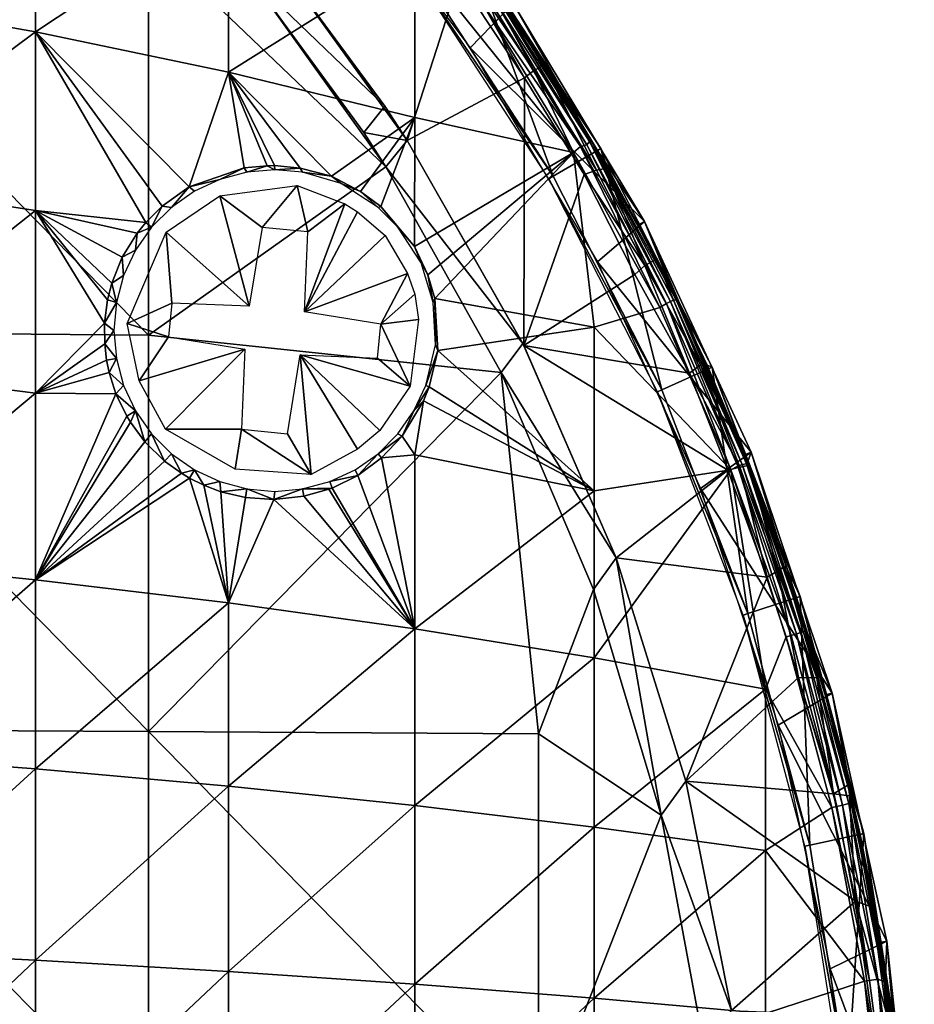
# Model space of a CAD drawing. Extents: x 0 to 571, y 0 to 1211.
# Drawn here: x 558 to 571, y 44 to 59 of the extents above; entities that cross this region are included whole.
import ezdxf

# ---------------------------------------------------------------- set-up
doc = ezdxf.new("R2010")
doc.units = 0
doc.header["$MEASUREMENT"] = 0

msp = doc.modelspace()

# ---------------------------------------------------------------- linework, layer by layer
for points in [[(564.539978, 58.4217, 85.757698), (565.210693, 59.108528, 85.757698), (562.212708, 61.515839, 85.757698)], [(557.778503, 61.369701, 75.474922), (557.778503, 58.669491, 74.151291), (554.687317, 59.2183, 72.938202)], [(560.780212, 60.657612, 76.820633), (557.778503, 58.669491, 74.151291), (557.778503, 61.369701, 75.474922)], [(560.780212, 60.657612, 76.820633), (560.780212, 58.04195, 75.538437), (557.778503, 58.669491, 74.151291)], [(563.680603, 59.858978, 78.32991), (560.780212, 58.04195, 75.538437), (560.780212, 60.657612, 76.820633)], [(553.449402, 54.002731, 93.850502), (559.535828, 53.954689, 93.212692), (553.449402, 60.169041, 93.292427)], [(553.449402, 60.169041, 93.292427), (559.535828, 53.954689, 93.212692), (559.535828, 60.10178, 92.656372)], [(561.097778, 59.549091, 92.519279), (559.535828, 60.10178, 92.656372), (563.229675, 56.569229, 92.519279)], [(563.229675, 56.569229, 92.519279), (559.535828, 60.10178, 92.656372), (559.535828, 53.954689, 93.212692)], [(563.801025, 59.550339, 88.257698), (564.493774, 60.053711, 88.257698), (565.830505, 56.425201, 88.257698)], [(565.830505, 56.425201, 88.257698), (564.493774, 60.053711, 88.257698), (566.572205, 56.853378, 88.257698)], [(564.493774, 60.053711, 88.257698), (564.680786, 59.69326, 91.601463), (566.572205, 56.853378, 88.257698)], [(563.680603, 59.858978, 78.32991), (563.680603, 57.33812, 77.0942), (560.780212, 58.04195, 75.538437)], [(561.434875, 59.927761, 92.740387), (561.097778, 59.549091, 92.823318), (563.210327, 57.513859, 92.740387)], [(563.560608, 56.97995, 92.436234), (564.370056, 59.492481, 92.077736), (561.434875, 59.927761, 92.436234)], [(561.434875, 59.927761, 92.740387), (563.210327, 57.513859, 92.740387), (563.560608, 56.97995, 92.436234)], [(563.560608, 56.97995, 92.436234), (561.434875, 59.927761, 92.436234), (561.434875, 59.927761, 92.740387)], [(563.680603, 59.858978, 78.32991), (564.756714, 59.065838, 78.701111), (566.148682, 56.794418, 78.666634)], [(566.148682, 56.794418, 78.666634), (563.680603, 57.33812, 77.0942), (563.680603, 59.858978, 78.32991)], [(565.382446, 57.952789, 92.08094), (565.529541, 58.070007, 92.006538), (564.238586, 59.984016, 91.996101)], [(565.382446, 57.952789, 92.08094), (564.238586, 59.984016, 91.996101), (564.370056, 59.492481, 92.077736)], [(565.529541, 58.070007, 92.006538), (564.678345, 59.63953, 91.782188), (564.238586, 59.984016, 91.996101)], [(561.097778, 59.549091, 92.823318), (561.097778, 59.549091, 92.519279), (562.883545, 57.102528, 92.823341)], [(562.883545, 57.102528, 92.823341), (561.097778, 59.549091, 92.519279), (563.229675, 56.569229, 92.519279)], [(561.097778, 59.549091, 92.823318), (562.883545, 57.102528, 92.823341), (563.210327, 57.513859, 92.740387)], [(565.830505, 56.425201, 88.257698), (563.737488, 59.504181, 83.757713), (563.801025, 59.550339, 88.257698)], [(565.68927, 58.148884, 91.771072), (564.680786, 59.69326, 91.601463), (564.678345, 59.63953, 91.782188)], [(565.529541, 58.070007, 92.006538), (565.68927, 58.148884, 91.771072), (564.678345, 59.63953, 91.782188)], [(566.572205, 56.853378, 88.257698), (564.680786, 59.69326, 91.601463), (565.7099, 58.167377, 91.595818)], [(565.68927, 58.148884, 91.771072), (565.7099, 58.167377, 91.595818), (564.680786, 59.69326, 91.601463)], [(563.560608, 56.97995, 92.436234), (565.382446, 57.952789, 92.08094), (564.370056, 59.492481, 92.077736)], [(565.830505, 56.425201, 88.257698), (565.762512, 56.385921, 83.757713), (563.737488, 59.504181, 83.757713)], [(564.871826, 59.24894, 78.994392), (566.255371, 56.885735, 78.818184), (564.812683, 59.208111, 78.863121)], [(564.91394, 59.29269, 79.162537), (566.355225, 56.914902, 78.994392), (564.871826, 59.24894, 78.994392)], [(566.355225, 56.914902, 78.994392), (566.255371, 56.885735, 78.818184), (564.871826, 59.24894, 78.994392)], [(565.118713, 59.04615, 79.390167), (566.395508, 56.966164, 79.169945), (564.91394, 59.29269, 79.162537)], [(566.395508, 56.966164, 79.169945), (566.355225, 56.914902, 78.994392), (564.91394, 59.29269, 79.162537)], [(554.687317, 59.2183, 72.938202), (557.778503, 58.669491, 74.151291), (554.687317, 56.365421, 71.752388)], [(564.539978, 58.4217, 85.757698), (567.24823, 55.722118, 85.757698), (565.210693, 59.108528, 85.757698)], [(564.812683, 59.208111, 78.863121), (566.255371, 56.885735, 78.818184), (564.756714, 59.065838, 78.701111)], [(565.118713, 59.04615, 79.390167), (565.210693, 59.108528, 85.757698), (566.432312, 56.95985, 79.390167)], [(566.432312, 56.95985, 79.390167), (565.210693, 59.108528, 85.757698), (567.24823, 55.722118, 85.757698)], [(566.255371, 56.885735, 78.818184), (566.148682, 56.794418, 78.666634), (564.756714, 59.065838, 78.701111)], [(566.432312, 56.95985, 79.390167), (566.395508, 56.966164, 79.169945), (565.118713, 59.04615, 79.390167)], [(554.687317, 56.365421, 71.752388), (557.778503, 58.669491, 74.151291), (557.778503, 55.892651, 72.997093)], [(560.780212, 58.04195, 75.538437), (560.169617, 56.259083, 74.424301), (557.778503, 58.669491, 74.151291)], [(560.169617, 56.259083, 74.424301), (559.748779, 55.957821, 74.064369), (557.778503, 58.669491, 74.151291)], [(557.778503, 58.669491, 74.151291), (559.748779, 55.957821, 74.064369), (559.496277, 55.707481, 73.827919)], [(557.778503, 58.669491, 74.151291), (559.496277, 55.707481, 73.827919), (557.778503, 55.892651, 72.997093)], [(566.51709, 55.092899, 85.757698), (567.24823, 55.722118, 85.757698), (564.539978, 58.4217, 85.757698)], [(565.68927, 58.148884, 91.771072), (566.521606, 56.824188, 91.601463), (565.7099, 58.167377, 91.595818)], [(565.7099, 58.167377, 91.595818), (566.521606, 56.824188, 91.601463), (566.572205, 56.853378, 88.257698)], [(561.024719, 56.555695, 75.042114), (560.169617, 56.259083, 74.424301), (560.780212, 58.04195, 75.538437)], [(563.680603, 57.33812, 77.0942), (562.383911, 56.423206, 75.830193), (560.780212, 58.04195, 75.538437)], [(560.780212, 58.04195, 75.538437), (562.383911, 56.423206, 75.830193), (561.895874, 56.549217, 75.573769)], [(560.780212, 58.04195, 75.538437), (561.895874, 56.549217, 75.573769), (561.498718, 56.588551, 75.343567)], [(560.780212, 58.04195, 75.538437), (561.498718, 56.588551, 75.343567), (561.382812, 56.588348, 75.272476)], [(561.382812, 56.588348, 75.272476), (561.024719, 56.555695, 75.042114), (560.780212, 58.04195, 75.538437)], [(565.529541, 58.070007, 92.006538), (565.382446, 57.952789, 92.08094), (566.310974, 56.449871, 92.077675)], [(566.505493, 56.516754, 91.961151), (565.68927, 58.148884, 91.771072), (565.529541, 58.070007, 92.006538)], [(566.310974, 56.449871, 92.077675), (566.505493, 56.516754, 91.961151), (565.529541, 58.070007, 92.006538)], [(566.642822, 56.546494, 91.781403), (566.521606, 56.824188, 91.601463), (565.68927, 58.148884, 91.771072)], [(566.505493, 56.516754, 91.961151), (566.642822, 56.546494, 91.781403), (565.68927, 58.148884, 91.771072)], [(563.560608, 56.97995, 92.436234), (565.373047, 53.792591, 92.436737), (565.382446, 57.952789, 92.08094)], [(565.382446, 57.952789, 92.08094), (565.373047, 53.792591, 92.436737), (566.310974, 56.449871, 92.077675)], [(563.210327, 57.513859, 92.740387), (562.883545, 57.102528, 92.823341), (563.560608, 56.97995, 92.740387)], [(563.560608, 56.97995, 92.436234), (563.210327, 57.513859, 92.740387), (563.560608, 56.97995, 92.740387)], [(563.680603, 57.33812, 77.0942), (562.836121, 56.184841, 76.025398), (562.383911, 56.423206, 75.830193)], [(563.14917, 55.95285, 76.136681), (562.836121, 56.184841, 76.025398), (563.680603, 57.33812, 77.0942)], [(563.67572, 55.333393, 76.241501), (563.14917, 55.95285, 76.136681), (563.680603, 57.33812, 77.0942)], [(566.148682, 56.794418, 78.666634), (563.67572, 55.333393, 76.241501), (563.680603, 57.33812, 77.0942)], [(562.883545, 57.102528, 92.823341), (563.229675, 56.569229, 92.519279), (563.229675, 56.569229, 92.823318)], [(563.560608, 56.97995, 92.740387), (562.883545, 57.102528, 92.823341), (563.229675, 56.569229, 92.823318)], [(563.560608, 56.97995, 92.740387), (563.229675, 56.569229, 92.823318), (565.359009, 53.8218, 92.740387)], [(563.560608, 56.97995, 92.436234), (565.359009, 53.8218, 92.740387), (565.373047, 53.792591, 92.436737)], [(563.560608, 56.97995, 92.436234), (563.560608, 56.97995, 92.740387), (565.359009, 53.8218, 92.740387)], [(566.395508, 56.966164, 79.169945), (567.656677, 54.474709, 78.994392), (566.355225, 56.914902, 78.994392)], [(567.150024, 55.670052, 79.390167), (567.742188, 54.500374, 79.316292), (566.395508, 56.966164, 79.169945)], [(567.150024, 55.670052, 79.390167), (566.395508, 56.966164, 79.169945), (566.432312, 56.95985, 79.390167)], [(567.742188, 54.500374, 79.316292), (567.703003, 54.497181, 79.134933), (566.395508, 56.966164, 79.169945)], [(567.703003, 54.497181, 79.134933), (567.656677, 54.474709, 78.994392), (566.395508, 56.966164, 79.169945)], [(566.432312, 56.95985, 79.390167), (567.24823, 55.722118, 85.757698), (567.150024, 55.670052, 79.390167)], [(566.148682, 56.794418, 78.666634), (563.880615, 54.891171, 76.208168), (563.67572, 55.333393, 76.241501)], [(566.148682, 56.794418, 78.666634), (563.992126, 54.525101, 76.141113), (563.880615, 54.891171, 76.208168)], [(566.468384, 54.07608, 77.779671), (563.992126, 54.525101, 76.141113), (566.148682, 56.794418, 78.666634)], [(565.830505, 56.425201, 88.257698), (566.572205, 56.853378, 88.257698), (567.522217, 53.10503, 88.257698)], [(567.488037, 54.385574, 78.709496), (566.148682, 56.794418, 78.666634), (566.255371, 56.885735, 78.818184)], [(566.148682, 56.794418, 78.666634), (567.488037, 54.385574, 78.709496), (566.468384, 54.07608, 77.779671)], [(566.355225, 56.914902, 78.994392), (567.59198, 54.443329, 78.863121), (566.255371, 56.885735, 78.818184)], [(567.59198, 54.443329, 78.863121), (567.488037, 54.385574, 78.709496), (566.255371, 56.885735, 78.818184)], [(567.656677, 54.474709, 78.994392), (567.59198, 54.443329, 78.863121), (566.355225, 56.914902, 78.994392)], [(566.572205, 56.853378, 88.257698), (566.521606, 56.824188, 91.601463), (566.653381, 56.59407, 91.601463)], [(566.642822, 56.546494, 91.781403), (566.653381, 56.59407, 91.601463), (566.521606, 56.824188, 91.601463)], [(567.522217, 53.10503, 88.257698), (566.572205, 56.853378, 88.257698), (568.304626, 53.453331, 88.257698)], [(566.572205, 56.853378, 88.257698), (566.653381, 56.59407, 91.601463), (568.304626, 53.453331, 88.257698)], [(563.229675, 56.569229, 92.519279), (559.535828, 53.954689, 93.212692), (565.022888, 53.374081, 92.519279)], [(561.024719, 56.555695, 75.042114), (560.64502, 56.374432, 77.1577), (560.169617, 56.259083, 74.424301)], [(561.024719, 56.555695, 75.042114), (561.065918, 56.487221, 77.1577), (560.64502, 56.374432, 77.1577)], [(561.382812, 56.588348, 75.272476), (561.065918, 56.487221, 77.1577), (561.024719, 56.555695, 75.042114)], [(561.382812, 56.588348, 75.272476), (561.5, 56.5252, 77.1577), (561.065918, 56.487221, 77.1577)], [(561.498718, 56.588551, 75.343567), (561.5, 56.5252, 77.1577), (561.382812, 56.588348, 75.272476)], [(561.895874, 56.549217, 75.573769), (561.5, 56.5252, 77.1577), (561.498718, 56.588551, 75.343567)], [(561.895874, 56.549217, 75.573769), (561.934082, 56.487221, 77.1577), (561.5, 56.5252, 77.1577)], [(562.383911, 56.423206, 75.830193), (561.934082, 56.487221, 77.1577), (561.895874, 56.549217, 75.573769)], [(562.383911, 56.423206, 75.830193), (562.53302, 56.311657, 77.157661), (561.934082, 56.487221, 77.1577)], [(563.229675, 56.569229, 92.823318), (563.229675, 56.569229, 92.519279), (565.022888, 53.374081, 92.823318)], [(565.022888, 53.374081, 92.823318), (563.229675, 56.569229, 92.519279), (565.022888, 53.374081, 92.519279)], [(565.359009, 53.8218, 92.740387), (563.229675, 56.569229, 92.823318), (565.022888, 53.374081, 92.823318)], [(567.253113, 55.035618, 92.011299), (566.505493, 56.516754, 91.961151), (566.310974, 56.449871, 92.077675)], [(567.253113, 55.035618, 92.011299), (566.642822, 56.546494, 91.781403), (566.505493, 56.516754, 91.961151)], [(567.438477, 55.13369, 91.711517), (566.653381, 56.59407, 91.601463), (566.642822, 56.546494, 91.781403)], [(567.253113, 55.035618, 92.011299), (567.438477, 55.13369, 91.711517), (566.642822, 56.546494, 91.781403)], [(568.304626, 53.453331, 88.257698), (566.653381, 56.59407, 91.601463), (567.438477, 55.13369, 91.711517)], [(554.687317, 56.365421, 71.752388), (557.778503, 55.892651, 72.997093), (554.687317, 53.44471, 70.745193)], [(560.169617, 56.259083, 74.424301), (560.64502, 56.374432, 77.1577), (560.25, 56.19025, 77.1577)], [(562.836121, 56.184841, 76.025398), (562.53302, 56.311657, 77.157661), (562.383911, 56.423206, 75.830193)], [(566.310974, 56.449871, 92.077675), (565.373047, 53.792591, 92.436737), (567.097778, 54.894539, 92.085022)], [(567.522217, 53.10503, 88.257698), (565.762512, 56.385921, 83.757713), (565.830505, 56.425201, 88.257698)], [(567.522217, 53.10503, 88.257698), (567.4505, 53.073078, 83.757713), (565.762512, 56.385921, 83.757713)], [(566.310974, 56.449871, 92.077675), (567.097778, 54.894539, 92.085022), (567.253113, 55.035618, 92.011299)], [(560.169617, 56.259083, 74.424301), (559.893127, 55.9403, 77.1577), (559.748779, 55.957821, 74.064369)], [(560.169617, 56.259083, 74.424301), (560.25, 56.19025, 77.1577), (559.893127, 55.9403, 77.1577)], [(561.303711, 55.629398, 76.341141), (560.644714, 56.119709, 76.341141), (561.847961, 56.281498, 76.341141)], [(561.303711, 55.629398, 76.341141), (561.847961, 56.281498, 76.341141), (562.014221, 55.5574, 76.341141)], [(562.014221, 55.5574, 76.341141), (561.847961, 56.281498, 76.341141), (562.591309, 55.99284, 76.341141)], [(562.836121, 56.184841, 76.025398), (563.106995, 55.9403, 77.1577), (562.53302, 56.311657, 77.157661)], [(563.14917, 55.95285, 76.136681), (563.106995, 55.9403, 77.1577), (562.836121, 56.184841, 76.025398)], [(559.813843, 55.556656, 76.341141), (560.644714, 56.119709, 76.341141), (561.104187, 54.40366, 76.341141)], [(561.104187, 54.40366, 76.341141), (560.644714, 56.119709, 76.341141), (561.303711, 55.629398, 76.341141)], [(554.687317, 53.44471, 70.745193), (557.778503, 55.892651, 72.997093), (557.778503, 53.04977, 72.016731)], [(559.126099, 55.165314, 73.423401), (557.778503, 55.892651, 72.997093), (559.360291, 55.536999, 73.688591)], [(557.778503, 55.892651, 72.997093), (559.126099, 55.165314, 73.423401), (558.966187, 54.76099, 73.192398)], [(557.778503, 55.892651, 72.997093), (558.966187, 54.76099, 73.192398), (558.900635, 54.502327, 73.066437)], [(557.778503, 55.892651, 72.997093), (558.900635, 54.502327, 73.066437), (558.854492, 54.141491, 72.917633)], [(557.778503, 55.892651, 72.997093), (558.854492, 54.141491, 72.917633), (557.778503, 53.04977, 72.016731)], [(557.778503, 55.892651, 72.997093), (559.496277, 55.707481, 73.827919), (559.360291, 55.536999, 73.688591)], [(559.748779, 55.957821, 74.064369), (559.5849, 55.632172, 77.1577), (559.496277, 55.707481, 73.827919)], [(559.748779, 55.957821, 74.064369), (559.893127, 55.9403, 77.1577), (559.5849, 55.632172, 77.1577)], [(562.014221, 55.5574, 76.341141), (562.591309, 55.99284, 76.341141), (561.963806, 54.316551, 76.341141)], [(561.963806, 54.316551, 76.341141), (562.591309, 55.99284, 76.341141), (562.784729, 55.872349, 76.341141)], [(561.963806, 54.316551, 76.341141), (562.784729, 55.872349, 76.341141), (563.216736, 55.50198, 76.341141)], [(563.106995, 55.9403, 77.1577), (563.14917, 55.95285, 76.136681), (563.4151, 55.632172, 77.1577)], [(563.4151, 55.632172, 77.1577), (563.14917, 55.95285, 76.136681), (563.67572, 55.333393, 76.241501)], [(566.51709, 55.092899, 85.757698), (568.907715, 52.135231, 85.757698), (567.24823, 55.722118, 85.757698)], [(567.24823, 55.722118, 85.757698), (567.742188, 54.500374, 79.316292), (567.150024, 55.670052, 79.390167)], [(568.907715, 52.135231, 85.757698), (568.804382, 52.094101, 79.390167), (567.24823, 55.722118, 85.757698)], [(567.24823, 55.722118, 85.757698), (568.804382, 52.094101, 79.390167), (567.742188, 54.500374, 79.316292)], [(559.360291, 55.536999, 73.688591), (559.5849, 55.632172, 77.1577), (559.335022, 55.2752, 77.1577)], [(559.496277, 55.707481, 73.827919), (559.5849, 55.632172, 77.1577), (559.360291, 55.536999, 73.688591)], [(563.775024, 55.079567, 77.157654), (563.4151, 55.632172, 77.1577), (563.67572, 55.333393, 76.241501)], [(559.335022, 55.2752, 77.1577), (559.126099, 55.165314, 73.423401), (559.360291, 55.536999, 73.688591)], [(559.205627, 54.133316, 76.341141), (559.813843, 55.556656, 76.341141), (559.900879, 54.452599, 76.341141)], [(559.900879, 54.452599, 76.341141), (559.813843, 55.556656, 76.341141), (561.104187, 54.40366, 76.341141)], [(563.216736, 55.50198, 76.341141), (563.564697, 54.912075, 76.341141), (561.963806, 54.316551, 76.341141)], [(559.150818, 54.88023, 77.1577), (559.126099, 55.165314, 73.423401), (559.335022, 55.2752, 77.1577)], [(563.775024, 55.079567, 77.157654), (563.67572, 55.333393, 76.241501), (563.880615, 54.891171, 76.208168)], [(559.150818, 54.88023, 77.1577), (558.966187, 54.76099, 73.192398), (559.126099, 55.165314, 73.423401)], [(568.119141, 53.493664, 91.882217), (567.438477, 55.13369, 91.711517), (567.253113, 55.035618, 92.011299)], [(568.304626, 53.453331, 88.257698), (567.438477, 55.13369, 91.711517), (568.226562, 53.484921, 91.677017)], [(568.119141, 53.493664, 91.882217), (568.226562, 53.484921, 91.677017), (567.438477, 55.13369, 91.711517)], [(563.775024, 55.079567, 77.157654), (563.880615, 54.891171, 76.208168), (563.961975, 54.459301, 77.1577)], [(568.120605, 51.568901, 85.757698), (568.907715, 52.135231, 85.757698), (566.51709, 55.092899, 85.757698)], [(567.253113, 55.035618, 92.011299), (567.097778, 54.894539, 92.085022), (567.951294, 53.361408, 92.066025)], [(567.951294, 53.361408, 92.066025), (568.119141, 53.493664, 91.882217), (567.253113, 55.035618, 92.011299)], [(559.038025, 54.459301, 77.1577), (558.966187, 54.76099, 73.192398), (559.150818, 54.88023, 77.1577)], [(561.963806, 54.316551, 76.341141), (563.564697, 54.912075, 76.341141), (563.152283, 54.12307, 76.341141)], [(563.564697, 54.912075, 76.341141), (563.677979, 54.589901, 76.341141), (563.152283, 54.12307, 76.341141)], [(563.961975, 54.459301, 77.1577), (563.880615, 54.891171, 76.208168), (563.992126, 54.525101, 76.141113)], [(565.373047, 53.792591, 92.436737), (567.951294, 53.361408, 92.066025), (567.097778, 54.894539, 92.085022)], [(559.038025, 54.459301, 77.1577), (558.900635, 54.502327, 73.066437), (558.966187, 54.76099, 73.192398)], [(558.900635, 54.502327, 73.066437), (559.038025, 54.459301, 77.1577), (558.854492, 54.141491, 72.917633)], [(563.152283, 54.12307, 76.341141), (563.677979, 54.589901, 76.341141), (563.735596, 54.19632, 76.341141)], [(563.999878, 53.803989, 77.157608), (563.961975, 54.459301, 77.1577), (563.992126, 54.525101, 76.141113)], [(563.999878, 53.803989, 77.157608), (563.992126, 54.525101, 76.141113), (564.038086, 53.71664, 75.881996)], [(566.468384, 54.07608, 77.779671), (564.038086, 53.71664, 75.881996), (563.992126, 54.525101, 76.141113)], [(567.703003, 54.497181, 79.134933), (568.768494, 51.942501, 78.994392), (567.656677, 54.474709, 78.994392)], [(567.742188, 54.500374, 79.316292), (568.836243, 51.953098, 79.188988), (567.703003, 54.497181, 79.134933)], [(568.836243, 51.953098, 79.188988), (568.768494, 51.942501, 78.994392), (567.703003, 54.497181, 79.134933)], [(568.804382, 52.094101, 79.390167), (568.836243, 51.953098, 79.188988), (567.742188, 54.500374, 79.316292)], [(558.854492, 54.141491, 72.917633), (559.038025, 54.459301, 77.1577), (559, 54.0252, 77.1577)], [(559.847717, 53.927299, 76.341141), (559.205627, 54.133316, 76.341141), (559.900879, 54.452599, 76.341141)], [(566.468384, 54.07608, 77.779671), (567.488037, 54.385574, 78.709496), (568.591248, 51.858334, 78.703896)], [(567.59198, 54.443329, 78.863121), (568.591248, 51.858334, 78.703896), (567.488037, 54.385574, 78.709496)], [(567.656677, 54.474709, 78.994392), (568.701721, 51.916149, 78.863121), (567.59198, 54.443329, 78.863121)], [(568.701721, 51.916149, 78.863121), (568.591248, 51.858334, 78.703896), (567.59198, 54.443329, 78.863121)], [(568.768494, 51.942501, 78.994392), (568.701721, 51.916149, 78.863121), (567.656677, 54.474709, 78.994392)], [(563.152283, 54.12307, 76.341141), (563.735596, 54.19632, 76.341141), (563.603943, 53.160095, 76.341141)], [(558.854492, 54.141491, 72.917633), (558.856018, 53.820168, 72.810196), (557.778503, 53.04977, 72.016731)], [(558.854492, 54.141491, 72.917633), (559, 54.0252, 77.1577), (558.856018, 53.820168, 72.810196)], [(559.847717, 53.927299, 76.341141), (559.39032, 53.243038, 76.341141), (559.205627, 54.133316, 76.341141)], [(563.152283, 54.12307, 76.341141), (563.603943, 53.160095, 76.341141), (563.099121, 53.597809, 76.341141)], [(566.468384, 54.07608, 77.779671), (566.468384, 51.532269, 76.902443), (564.038086, 53.71664, 75.881996)], [(568.591248, 51.858334, 78.703896), (566.468384, 51.532269, 76.902443), (566.468384, 54.07608, 77.779671)], [(553.449402, 47.822361, 94.221939), (559.535828, 47.793629, 93.58297), (553.449402, 54.002731, 93.850502)], [(553.449402, 54.002731, 93.850502), (559.535828, 47.793629, 93.58297), (559.535828, 53.954689, 93.212692)], [(558.856018, 53.820168, 72.810196), (559, 54.0252, 77.1577), (559.038025, 53.591068, 77.1577)], [(561.036316, 53.733829, 76.341141), (559.39032, 53.243038, 76.341141), (559.847717, 53.927299, 76.341141)], [(565.022888, 53.374081, 92.519279), (559.535828, 53.954689, 93.212692), (559.535828, 47.793629, 93.58297)], [(558.856018, 53.820168, 72.810196), (558.885986, 53.565109, 72.74173), (557.778503, 53.04977, 72.016731)], [(559.038025, 53.591068, 77.1577), (558.885986, 53.565109, 72.74173), (558.856018, 53.820168, 72.810196)], [(561.036316, 53.733829, 76.341141), (559.801331, 52.489868, 76.341141), (559.39032, 53.243038, 76.341141)], [(560.985779, 52.493011, 76.341141), (559.801331, 52.489868, 76.341141), (561.036316, 53.733829, 76.341141)], [(563.999878, 53.803989, 77.157608), (564.038086, 53.71664, 75.881996), (563.849304, 53.170139, 77.1577)], [(565.359009, 53.8218, 92.740387), (565.022888, 53.374081, 92.823318), (566.809509, 50.489521, 92.740387)], [(565.373047, 53.792591, 92.436737), (565.359009, 53.8218, 92.740387), (566.809509, 50.489521, 92.740387)], [(566.809509, 50.489521, 92.436234), (568.54895, 51.854214, 92.071716), (565.373047, 53.792591, 92.436737)], [(565.373047, 53.792591, 92.436737), (568.54895, 51.854214, 92.071716), (567.951294, 53.361408, 92.066025)], [(565.373047, 53.792591, 92.436737), (566.809509, 50.489521, 92.740387), (566.809509, 50.489521, 92.436234)], [(559.038025, 53.591068, 77.1577), (558.926025, 53.371578, 72.69986), (558.885986, 53.565109, 72.74173)], [(559.150818, 53.170139, 77.1577), (558.926025, 53.371578, 72.69986), (559.038025, 53.591068, 77.1577)], [(561.895874, 53.646709, 76.341141), (562.064514, 51.786095, 76.341141), (561.696411, 52.421001, 76.341141)], [(563.13678, 52.470173, 76.341141), (562.786011, 52.178921, 76.341141), (561.895874, 53.646709, 76.341141)], [(561.895874, 53.646709, 76.341141), (562.786011, 52.178921, 76.341141), (562.064514, 51.786095, 76.341141)], [(563.099121, 53.597809, 76.341141), (563.603943, 53.160095, 76.341141), (561.895874, 53.646709, 76.341141)], [(561.895874, 53.646709, 76.341141), (563.603943, 53.160095, 76.341141), (563.13678, 52.470173, 76.341141)], [(563.849304, 53.170139, 77.1577), (564.038086, 53.71664, 75.881996), (563.900085, 53.149971, 75.591553)], [(563.900085, 53.149971, 75.591553), (564.038086, 53.71664, 75.881996), (566.468384, 51.532269, 76.902443)], [(554.687317, 53.44471, 70.745193), (557.778503, 53.04977, 72.016731), (554.687317, 50.467312, 69.920441)], [(557.778503, 53.04977, 72.016731), (558.885986, 53.565109, 72.74173), (558.926025, 53.371578, 72.69986)], [(567.522217, 53.10503, 88.257698), (568.304626, 53.453331, 88.257698), (568.857605, 49.626202, 88.257698)], [(568.73175, 51.901505, 91.950127), (568.119141, 53.493664, 91.882217), (567.951294, 53.361408, 92.066025)], [(568.73175, 51.901505, 91.950127), (568.878052, 51.930973, 91.701576), (568.119141, 53.493664, 91.882217)], [(568.878052, 51.930973, 91.701576), (568.226562, 53.484921, 91.677017), (568.119141, 53.493664, 91.882217)], [(568.304626, 53.453331, 88.257698), (568.226562, 53.484921, 91.677017), (568.878052, 51.930973, 91.701576)], [(568.857605, 49.626202, 88.257698), (568.304626, 53.453331, 88.257698), (569.672119, 49.89085, 88.257698)], [(568.304626, 53.453331, 88.257698), (568.878052, 51.930973, 91.701576), (569.672119, 49.89085, 88.257698)], [(557.778503, 53.04977, 72.016731), (558.926025, 53.371578, 72.69986), (559.028992, 53.040199, 72.644722)], [(559.150818, 53.170139, 77.1577), (559.028992, 53.040199, 72.644722), (558.926025, 53.371578, 72.69986)], [(559.535828, 47.793629, 93.58297), (565.600525, 47.75679, 92.763382), (565.022888, 53.374081, 92.519279)], [(565.022888, 53.374081, 92.823318), (565.022888, 53.374081, 92.519279), (566.455872, 50.001949, 92.823318)], [(566.455872, 50.001949, 92.823318), (565.022888, 53.374081, 92.519279), (566.455872, 50.001949, 92.519279)], [(565.022888, 53.374081, 92.519279), (565.600525, 47.75679, 92.763382), (566.455872, 50.001949, 92.519279)], [(566.809509, 50.489521, 92.740387), (565.022888, 53.374081, 92.823318), (566.455872, 50.001949, 92.823318)], [(568.54895, 51.854214, 92.071716), (568.73175, 51.901505, 91.950127), (567.951294, 53.361408, 92.066025)], [(559.335022, 52.7752, 77.1577), (559.028992, 53.040199, 72.644722), (559.150818, 53.170139, 77.1577)], [(563.849304, 53.170139, 77.1577), (563.900085, 53.149971, 75.591553), (563.6651, 52.7752, 77.1577)], [(563.6651, 52.7752, 77.1577), (563.900085, 53.149971, 75.591553), (563.814758, 52.933022, 75.461823)], [(563.814758, 52.933022, 75.461823), (563.900085, 53.149971, 75.591553), (566.468384, 51.532269, 76.902443)], [(554.687317, 50.467312, 69.920441), (557.778503, 53.04977, 72.016731), (557.778503, 50.151711, 71.213959)], [(557.778503, 53.04977, 72.016731), (559.028992, 53.040199, 72.644722), (557.778503, 50.151711, 71.213959)], [(557.778503, 50.151711, 71.213959), (559.028992, 53.040199, 72.644722), (559.197998, 52.696201, 72.630257)], [(559.197998, 52.696201, 72.630257), (559.028992, 53.040199, 72.644722), (559.335022, 52.7752, 77.1577)], [(568.857605, 49.626202, 88.257698), (567.4505, 53.073078, 83.757713), (567.522217, 53.10503, 88.257698)], [(568.857605, 49.626202, 88.257698), (568.782898, 49.60194, 83.757713), (567.4505, 53.073078, 83.757713)], [(563.6651, 52.7752, 77.1577), (563.814758, 52.933022, 75.461823), (563.483032, 52.38308, 75.062508)], [(563.483032, 52.38308, 75.062508), (563.814758, 52.933022, 75.461823), (563.680603, 52.09166, 75.10141)], [(563.680603, 52.09166, 75.10141), (563.814758, 52.933022, 75.461823), (566.468384, 51.532269, 76.902443)], [(557.778503, 50.151711, 71.213959), (559.197998, 52.696201, 72.630257), (559.25647, 52.599731, 72.631668)], [(559.25647, 52.599731, 72.631668), (559.197998, 52.696201, 72.630257), (559.335022, 52.7752, 77.1577)], [(559.335022, 52.7752, 77.1577), (559.480957, 52.293774, 72.6586), (559.25647, 52.599731, 72.631668)], [(559.5849, 52.418228, 77.1577), (559.480957, 52.293774, 72.6586), (559.335022, 52.7752, 77.1577)], [(563.6651, 52.7752, 77.1577), (563.483032, 52.38308, 75.062508), (563.4151, 52.418228, 77.1577)], [(559.25647, 52.599731, 72.631668), (559.480957, 52.293774, 72.6586), (557.778503, 50.151711, 71.213959)], [(559.5849, 52.418228, 77.1577), (559.788452, 51.99564, 72.736069), (559.480957, 52.293774, 72.6586)], [(559.893127, 52.110081, 77.1577), (559.788452, 51.99564, 72.736069), (559.5849, 52.418228, 77.1577)], [(560.985779, 52.493011, 76.341141), (560.884155, 51.869408, 76.341141), (559.801331, 52.489868, 76.341141)], [(560.985779, 52.493011, 76.341141), (562.064514, 51.786095, 76.341141), (560.884155, 51.869408, 76.341141)], [(561.696411, 52.421001, 76.341141), (562.064514, 51.786095, 76.341141), (560.985779, 52.493011, 76.341141)], [(563.4151, 52.418228, 77.1577), (563.483032, 52.38308, 75.062508), (563.106995, 52.110081, 77.1577)], [(563.106995, 52.110081, 77.1577), (563.483032, 52.38308, 75.062508), (563.161011, 52.045551, 74.747932)], [(563.680603, 52.09166, 75.10141), (563.161011, 52.045551, 74.747932), (563.483032, 52.38308, 75.062508)], [(559.480957, 52.293774, 72.6586), (559.788452, 51.99564, 72.736069), (557.778503, 50.151711, 71.213959)], [(559.893127, 52.110081, 77.1577), (560.048401, 51.806541, 72.823029), (559.788452, 51.99564, 72.736069)], [(560.25, 51.860119, 77.1577), (560.048401, 51.806541, 72.823029), (559.893127, 52.110081, 77.1577)], [(562.791504, 51.773384, 74.429771), (562.75, 51.860119, 77.1577), (563.106995, 52.110081, 77.1577)], [(562.791504, 51.773384, 74.429771), (563.106995, 52.110081, 77.1577), (563.161011, 52.045551, 74.747932)], [(563.680603, 49.386108, 74.351967), (562.791504, 51.773384, 74.429771), (563.161011, 52.045551, 74.747932)], [(563.680603, 49.386108, 74.351967), (563.161011, 52.045551, 74.747932), (563.680603, 52.09166, 75.10141)], [(563.680603, 52.09166, 75.10141), (566.468384, 51.532269, 76.902443), (563.680603, 49.386108, 74.351967)], [(568.120605, 51.568901, 85.757698), (570.169617, 48.389969, 85.757698), (568.907715, 52.135231, 85.757698)], [(568.907715, 52.135231, 85.757698), (568.851501, 51.97525, 79.390167), (568.804382, 52.094101, 79.390167)], [(568.804382, 52.094101, 79.390167), (568.851501, 51.97525, 79.390167), (568.836243, 51.953098, 79.188988)], [(569.769714, 49.359322, 79.390167), (568.851501, 51.97525, 79.390167), (568.907715, 52.135231, 85.757698)], [(570.169617, 48.389969, 85.757698), (569.769714, 49.359322, 79.390167), (568.907715, 52.135231, 85.757698)], [(557.778503, 50.151711, 71.213959), (559.788452, 51.99564, 72.736069), (560.048401, 51.806541, 72.823029)], [(569.158936, 50.18988, 92.071655), (568.73175, 51.901505, 91.950127), (568.54895, 51.854214, 92.071716)], [(568.701721, 51.916149, 78.863121), (569.529114, 49.28508, 78.744041), (568.591248, 51.858334, 78.703896)], [(568.768494, 51.942501, 78.994392), (569.615723, 49.311821, 78.863121), (568.701721, 51.916149, 78.863121)], [(569.615723, 49.311821, 78.863121), (569.529114, 49.28508, 78.744041), (568.701721, 51.916149, 78.863121)], [(569.322083, 50.290733, 91.950119), (568.878052, 51.930973, 91.701576), (568.73175, 51.901505, 91.950127)], [(569.158936, 50.18988, 92.071655), (569.322083, 50.290733, 91.950119), (568.73175, 51.901505, 91.950127)], [(568.836243, 51.953098, 79.188988), (569.684387, 49.333012, 78.994392), (568.768494, 51.942501, 78.994392)], [(569.684387, 49.333012, 78.994392), (569.615723, 49.311821, 78.863121), (568.768494, 51.942501, 78.994392)], [(568.836243, 51.953098, 79.188988), (568.851501, 51.97525, 79.390167), (569.769714, 49.359322, 79.390167)], [(568.836243, 51.953098, 79.188988), (569.769714, 49.359322, 79.390167), (569.747925, 49.352619, 79.208252)], [(569.747925, 49.352619, 79.208252), (569.684387, 49.333012, 78.994392), (568.836243, 51.953098, 79.188988)], [(569.672119, 49.89085, 88.257698), (568.878052, 51.930973, 91.701576), (569.464111, 50.331799, 91.601463)], [(569.424072, 50.355808, 91.776573), (569.464111, 50.331799, 91.601463), (568.878052, 51.930973, 91.701576)], [(569.322083, 50.290733, 91.950119), (569.424072, 50.355808, 91.776573), (568.878052, 51.930973, 91.701576)], [(560.048401, 51.806541, 72.823029), (560.17627, 51.729858, 72.871368), (557.778503, 50.151711, 71.213959)], [(560.25, 51.860119, 77.1577), (560.17627, 51.729858, 72.871368), (560.048401, 51.806541, 72.823029)], [(560.25, 51.860119, 77.1577), (560.3974, 51.61932, 72.962471), (560.17627, 51.729858, 72.871368)], [(560.64502, 51.67598, 77.1577), (560.3974, 51.61932, 72.962471), (560.25, 51.860119, 77.1577)], [(562.355103, 51.67598, 77.1577), (562.75, 51.860119, 77.1577), (562.791504, 51.773384, 74.429771)], [(562.355103, 51.67598, 77.1577), (562.791504, 51.773384, 74.429771), (562.391479, 51.576408, 74.121887)], [(563.680603, 49.386108, 74.351967), (562.391479, 51.576408, 74.121887), (562.791504, 51.773384, 74.429771)], [(569.132507, 48.451569, 78.18235), (566.468384, 48.93911, 76.18412), (568.591248, 51.858334, 78.703896)], [(568.591248, 51.858334, 78.703896), (566.468384, 48.93911, 76.18412), (566.468384, 51.532269, 76.902443)], [(566.809509, 50.489521, 92.436234), (569.158936, 50.18988, 92.071655), (568.54895, 51.854214, 92.071716)], [(569.529114, 49.28508, 78.744041), (569.455872, 49.262459, 78.666634), (568.591248, 51.858334, 78.703896)], [(568.591248, 51.858334, 78.703896), (569.455872, 49.262459, 78.666634), (569.132507, 48.451569, 78.18235)], [(557.778503, 50.151711, 71.213959), (560.17627, 51.729858, 72.871368), (560.780212, 49.790859, 72.693069)], [(560.17627, 51.729858, 72.871368), (560.3974, 51.61932, 72.962471), (560.780212, 49.790859, 72.693069)], [(560.64502, 51.67598, 77.1577), (560.663879, 51.51593, 73.082573), (560.3974, 51.61932, 72.962471)], [(560.3974, 51.61932, 72.962471), (560.663879, 51.51593, 73.082573), (560.780212, 49.790859, 72.693069)], [(561.065918, 51.563171, 77.1577), (560.663879, 51.51593, 73.082573), (560.64502, 51.67598, 77.1577)], [(562.355103, 51.67598, 77.1577), (562.391479, 51.576408, 74.121887), (561.934082, 51.563171, 77.1577)], [(561.065918, 51.563171, 77.1577), (561.043518, 51.429451, 73.274963), (560.663879, 51.51593, 73.082573)], [(560.780212, 49.790859, 72.693069), (560.663879, 51.51593, 73.082573), (561.043518, 51.429451, 73.274963)], [(561.065918, 51.563171, 77.1577), (561.488159, 51.397636, 73.525002), (561.043518, 51.429451, 73.274963)], [(561.065918, 51.563171, 77.1577), (561.5, 51.525211, 77.1577), (561.488159, 51.397636, 73.525002)], [(561.488159, 51.397636, 73.525002), (561.5, 51.525211, 77.1577), (561.934082, 51.563171, 77.1577)], [(561.488159, 51.397636, 73.525002), (561.934082, 51.563171, 77.1577), (561.953918, 51.448231, 73.817482)], [(561.488159, 51.397636, 73.525002), (561.953918, 51.448231, 73.817482), (563.680603, 49.386108, 74.351967)], [(561.934082, 51.563171, 77.1577), (562.391479, 51.576408, 74.121887), (562.341614, 51.557449, 74.085564)], [(561.934082, 51.563171, 77.1577), (562.341614, 51.557449, 74.085564), (561.953918, 51.448231, 73.817482)], [(561.953918, 51.448231, 73.817482), (562.341614, 51.557449, 74.085564), (563.680603, 49.386108, 74.351967)], [(563.680603, 49.386108, 74.351967), (562.341614, 51.557449, 74.085564), (562.391479, 51.576408, 74.121887)], [(563.680603, 49.386108, 74.351967), (566.468384, 51.532269, 76.902443), (566.468384, 48.93911, 76.18412)], [(569.331482, 47.891441, 85.757698), (570.169617, 48.389969, 85.757698), (568.120605, 51.568901, 85.757698)], [(561.043518, 51.429451, 73.274963), (561.488159, 51.397636, 73.525002), (560.780212, 49.790859, 72.693069)], [(560.780212, 49.790859, 72.693069), (561.488159, 51.397636, 73.525002), (563.680603, 49.386108, 74.351967)], [(554.687317, 50.467312, 69.920441), (557.778503, 50.151711, 71.213959), (554.687317, 47.444641, 69.281288)], [(566.809509, 50.489521, 92.740387), (566.455872, 50.001949, 92.823318), (567.511475, 46.493351, 92.823318)], [(567.895386, 47.02124, 92.436234), (569.158936, 50.18988, 92.071655), (566.809509, 50.489521, 92.436234)], [(566.809509, 50.489521, 92.436234), (566.809509, 50.489521, 92.740387), (567.895386, 47.02124, 92.740387)], [(566.809509, 50.489521, 92.436234), (567.895386, 47.02124, 92.740387), (567.895386, 47.02124, 92.436234)], [(567.511475, 46.493351, 92.823318), (567.895386, 47.02124, 92.740387), (566.809509, 50.489521, 92.740387)], [(569.647705, 48.629448, 92.071716), (569.322083, 50.290733, 91.950119), (569.158936, 50.18988, 92.071655)], [(569.933044, 48.625271, 91.860855), (569.424072, 50.355808, 91.776573), (569.322083, 50.290733, 91.950119)], [(569.647705, 48.629448, 92.071716), (569.933044, 48.625271, 91.860855), (569.322083, 50.290733, 91.950119)], [(569.933044, 48.625271, 91.860855), (569.616577, 49.872791, 91.601463), (569.424072, 50.355808, 91.776573)], [(569.424072, 50.355808, 91.776573), (569.616577, 49.872791, 91.601463), (569.464111, 50.331799, 91.601463)], [(569.464111, 50.331799, 91.601463), (569.616577, 49.872791, 91.601463), (569.672119, 49.89085, 88.257698)], [(554.687317, 47.444641, 69.281288), (557.778503, 50.151711, 71.213959), (557.778503, 47.209591, 70.591843)], [(557.778503, 50.151711, 71.213959), (560.780212, 49.790859, 72.693069), (557.778503, 47.209591, 70.591843)], [(567.895386, 47.02124, 92.436234), (569.647705, 48.629448, 92.071716), (569.158936, 50.18988, 92.071655)], [(566.455872, 50.001949, 92.519279), (565.600525, 47.75679, 92.763382), (567.511475, 46.493351, 92.519279)], [(566.455872, 50.001949, 92.823318), (566.455872, 50.001949, 92.519279), (567.511475, 46.493351, 92.823318)], [(567.511475, 46.493351, 92.823318), (566.455872, 50.001949, 92.519279), (567.511475, 46.493351, 92.519279)], [(557.778503, 47.209591, 70.591843), (560.780212, 49.790859, 72.693069), (560.780212, 46.94083, 72.090439)], [(560.780212, 49.790859, 72.693069), (563.680603, 49.386108, 74.351967), (560.780212, 46.94083, 72.090439)], [(568.857605, 49.626202, 88.257698), (569.672119, 49.89085, 88.257698), (569.822083, 46.026859, 88.257698)], [(569.672119, 49.89085, 88.257698), (569.616577, 49.872791, 91.601463), (569.981323, 48.68111, 91.601463)], [(569.933044, 48.625271, 91.860855), (569.981323, 48.68111, 91.601463), (569.616577, 49.872791, 91.601463)], [(569.822083, 46.026859, 88.257698), (569.672119, 49.89085, 88.257698), (570.659729, 46.204891, 88.257698)], [(569.672119, 49.89085, 88.257698), (569.981323, 48.68111, 91.601463), (570.659729, 46.204891, 88.257698)], [(569.822083, 46.026859, 88.257698), (568.782898, 49.60194, 83.757713), (568.857605, 49.626202, 88.257698)], [(569.822083, 46.026859, 88.257698), (569.745178, 46.010521, 83.757713), (568.782898, 49.60194, 83.757713)], [(560.780212, 46.94083, 72.090439), (563.680603, 49.386108, 74.351967), (563.680603, 46.639408, 73.771179)], [(563.680603, 49.386108, 74.351967), (566.468384, 48.93911, 76.18412), (563.680603, 46.639408, 73.771179)], [(569.615723, 49.311821, 78.863121), (570.240479, 46.625381, 78.744041), (569.529114, 49.28508, 78.744041)], [(569.684387, 49.333012, 78.994392), (570.328918, 46.645458, 78.863121), (569.615723, 49.311821, 78.863121)], [(570.328918, 46.645458, 78.863121), (570.240479, 46.625381, 78.744041), (569.615723, 49.311821, 78.863121)], [(569.747925, 49.352619, 79.208252), (570.428711, 46.669918, 79.062675), (569.684387, 49.333012, 78.994392)], [(570.428711, 46.669918, 79.062675), (570.328918, 46.645458, 78.863121), (569.684387, 49.333012, 78.994392)], [(569.747925, 49.352619, 79.208252), (569.769714, 49.359322, 79.390167), (570.0625, 48.36026, 79.390167)], [(569.747925, 49.352619, 79.208252), (570.0625, 48.36026, 79.390167), (570.489563, 46.661343, 79.315376)], [(570.489563, 46.661343, 79.315376), (570.428711, 46.669918, 79.062675), (569.747925, 49.352619, 79.208252)], [(570.169617, 48.389969, 85.757698), (570.0625, 48.36026, 79.390167), (569.769714, 49.359322, 79.390167)], [(569.132507, 48.451569, 78.18235), (569.455872, 49.262459, 78.666634), (570.165771, 46.608421, 78.666634)], [(570.240479, 46.625381, 78.744041), (569.455872, 49.262459, 78.666634), (569.529114, 49.28508, 78.744041)], [(570.240479, 46.625381, 78.744041), (570.165771, 46.608421, 78.666634), (569.455872, 49.262459, 78.666634)], [(563.680603, 46.639408, 73.771179), (566.468384, 48.93911, 76.18412), (566.468384, 46.306492, 75.627457)], [(569.132507, 48.451569, 78.18235), (566.468384, 46.306492, 75.627457), (566.468384, 48.93911, 76.18412)], [(570.429321, 46.96558, 91.707405), (569.981323, 48.68111, 91.601463), (569.933044, 48.625271, 91.860855)], [(570.659729, 46.204891, 88.257698), (569.981323, 48.68111, 91.601463), (570.429321, 46.96558, 91.707405)], [(570.19043, 46.823204, 92.06002), (569.647705, 48.629448, 92.071716), (567.895386, 47.02124, 92.436234)], [(570.19043, 46.823204, 92.06002), (569.933044, 48.625271, 91.860855), (569.647705, 48.629448, 92.071716)], [(570.19043, 46.823204, 92.06002), (570.429321, 46.96558, 91.707405), (569.933044, 48.625271, 91.860855)], [(569.132507, 45.943409, 77.652), (566.468384, 46.306492, 75.627457), (569.132507, 48.451569, 78.18235)], [(569.132507, 48.451569, 78.18235), (570.165771, 46.608421, 78.666634), (569.132507, 45.943409, 77.652)], [(569.331482, 47.891441, 85.757698), (571.019226, 44.530239, 85.757698), (570.169617, 48.389969, 85.757698)], [(570.169617, 48.389969, 85.757698), (570.489563, 46.661343, 79.315376), (570.0625, 48.36026, 79.390167)], [(571.019226, 44.530239, 85.757698), (570.909485, 44.512272, 79.390167), (570.169617, 48.389969, 85.757698)], [(570.169617, 48.389969, 85.757698), (570.909485, 44.512272, 79.390167), (570.489563, 46.661343, 79.315376)], [(553.449402, 41.633579, 94.406433), (559.535828, 41.624191, 93.766876), (553.449402, 47.822361, 94.221939)], [(553.449402, 47.822361, 94.221939), (559.535828, 41.624191, 93.766876), (559.535828, 47.793629, 93.58297)], [(559.535828, 41.624191, 93.766876), (565.600525, 41.612122, 92.946548), (559.535828, 47.793629, 93.58297)], [(559.535828, 47.793629, 93.58297), (565.600525, 41.612122, 92.946548), (565.600525, 47.75679, 92.763382)], [(570.135376, 44.10413, 85.757698), (571.019226, 44.530239, 85.757698), (569.331482, 47.891441, 85.757698)], [(567.511475, 46.493351, 92.519279), (565.600525, 47.75679, 92.763382), (565.600525, 41.612122, 92.946548)], [(554.687317, 47.444641, 69.281288), (557.778503, 47.209591, 70.591843), (554.687317, 44.388229, 68.8302)], [(554.687317, 44.388229, 68.8302), (557.778503, 47.209591, 70.591843), (557.778503, 44.234661, 70.152771)], [(557.778503, 47.209591, 70.591843), (560.780212, 46.94083, 72.090439), (557.778503, 44.234661, 70.152771)], [(567.511475, 46.493351, 92.823318), (568.604492, 43.456791, 92.740387), (567.895386, 47.02124, 92.740387)], [(568.604492, 43.456791, 92.436234), (570.534363, 45.155682, 92.060364), (567.895386, 47.02124, 92.436234)], [(567.895386, 47.02124, 92.436234), (570.534363, 45.155682, 92.060364), (570.19043, 46.823204, 92.06002)], [(567.895386, 47.02124, 92.436234), (567.895386, 47.02124, 92.740387), (568.604492, 43.456791, 92.740387)], [(567.895386, 47.02124, 92.436234), (568.604492, 43.456791, 92.740387), (568.604492, 43.456791, 92.436234)], [(557.778503, 44.234661, 70.152771), (560.780212, 46.94083, 72.090439), (560.780212, 44.05904, 71.665108)], [(560.780212, 46.94083, 72.090439), (563.680603, 46.639408, 73.771179), (560.780212, 44.05904, 71.665108)], [(570.19043, 46.823204, 92.06002), (570.439453, 46.792282, 91.751724), (570.429321, 46.96558, 91.707405)], [(570.429321, 46.96558, 91.707405), (570.6026, 46.192768, 91.601463), (570.659729, 46.204891, 88.257698)], [(570.439453, 46.792282, 91.751724), (570.6026, 46.192768, 91.601463), (570.429321, 46.96558, 91.707405)], [(570.534363, 45.155682, 92.060364), (570.439453, 46.792282, 91.751724), (570.19043, 46.823204, 92.06002)], [(570.792053, 45.059753, 91.780273), (570.6026, 46.192768, 91.601463), (570.439453, 46.792282, 91.751724)], [(570.534363, 45.155682, 92.060364), (570.792053, 45.059753, 91.780273), (570.439453, 46.792282, 91.751724)], [(560.780212, 44.05904, 71.665108), (563.680603, 46.639408, 73.771179), (563.680603, 43.862068, 73.361259)], [(563.680603, 46.639408, 73.771179), (566.468384, 46.306492, 75.627457), (563.680603, 43.862068, 73.361259)], [(569.132507, 45.943409, 77.652), (570.165771, 46.608421, 78.666634), (570.671509, 43.908031, 78.666634)], [(570.747192, 43.91927, 78.744041), (570.165771, 46.608421, 78.666634), (570.240479, 46.625381, 78.744041)], [(570.747192, 43.91927, 78.744041), (570.671509, 43.908031, 78.666634), (570.165771, 46.608421, 78.666634)], [(570.328918, 46.645458, 78.863121), (570.747192, 43.91927, 78.744041), (570.240479, 46.625381, 78.744041)], [(570.428711, 46.669918, 79.062675), (570.876953, 43.940536, 78.925949), (570.328918, 46.645458, 78.863121)], [(570.876953, 43.940536, 78.925949), (570.747192, 43.91927, 78.744041), (570.328918, 46.645458, 78.863121)], [(570.489563, 46.661343, 79.315376), (570.976868, 43.906006, 79.175896), (570.428711, 46.669918, 79.062675)], [(570.976868, 43.906006, 79.175896), (570.876953, 43.940536, 78.925949), (570.428711, 46.669918, 79.062675)], [(570.489563, 46.661343, 79.315376), (570.909485, 44.512272, 79.390167), (570.976868, 43.906006, 79.175896)], [(567.511475, 46.493351, 92.519279), (565.600525, 41.612122, 92.946548), (568.177002, 42.890308, 92.519279)], [(567.511475, 46.493351, 92.823318), (567.511475, 46.493351, 92.519279), (568.177002, 42.890308, 92.823318)], [(568.177002, 42.890308, 92.823318), (567.511475, 46.493351, 92.519279), (568.177002, 42.890308, 92.519279)], [(568.177002, 42.890308, 92.823318), (568.604492, 43.456791, 92.740387), (567.511475, 46.493351, 92.823318)], [(563.680603, 43.862068, 73.361259), (566.468384, 46.306492, 75.627457), (566.468384, 43.64452, 75.234581)], [(569.132507, 45.943409, 77.652), (566.468384, 43.64452, 75.234581), (566.468384, 46.306492, 75.627457)], [(569.822083, 46.026859, 88.257698), (570.659729, 46.204891, 88.257698), (570.405029, 42.34642, 88.257698)], [(570.405029, 42.34642, 88.257698), (570.659729, 46.204891, 88.257698), (571.256714, 42.435909, 88.257698)], [(570.659729, 46.204891, 88.257698), (570.6026, 46.192768, 91.601463), (570.816772, 45.103699, 91.601463)], [(570.792053, 45.059753, 91.780273), (570.816772, 45.103699, 91.601463), (570.6026, 46.192768, 91.601463)], [(570.659729, 46.204891, 88.257698), (570.816772, 45.103699, 91.601463), (571.256714, 42.435909, 88.257698)], [(569.132507, 43.407261, 77.277687), (566.468384, 43.64452, 75.234581), (569.132507, 45.943409, 77.652)], [(569.132507, 45.943409, 77.652), (570.671509, 43.908031, 78.666634), (569.132507, 43.407261, 77.277687)], [(570.405029, 42.34642, 88.257698), (569.745178, 46.010521, 83.757713), (569.822083, 46.026859, 88.257698)], [(570.405029, 42.34642, 88.257698), (570.326904, 42.338188, 83.757713), (569.745178, 46.010521, 83.757713)], [(568.604492, 43.456791, 92.436234), (570.783875, 43.366508, 92.065804), (570.534363, 45.155682, 92.060364)], [(570.783875, 43.366508, 92.065804), (571.016296, 43.4077, 91.850121), (570.534363, 45.155682, 92.060364)], [(571.016296, 43.4077, 91.850121), (570.792053, 45.059753, 91.780273), (570.534363, 45.155682, 92.060364)], [(571.07373, 43.405861, 91.686989), (570.816772, 45.103699, 91.601463), (570.792053, 45.059753, 91.780273)], [(571.016296, 43.4077, 91.850121), (571.07373, 43.405861, 91.686989), (570.792053, 45.059753, 91.780273)], [(571.256714, 42.435909, 88.257698), (570.816772, 45.103699, 91.601463), (571.08252, 43.407021, 91.601463)], [(571.07373, 43.405861, 91.686989), (571.08252, 43.407021, 91.601463), (570.816772, 45.103699, 91.601463)], [(570.135376, 44.10413, 85.757698), (571.446472, 40.60125, 85.757698), (571.019226, 44.530239, 85.757698)], [(571.019226, 44.530239, 85.757698), (570.996277, 43.956131, 79.390167), (570.909485, 44.512272, 79.390167)], [(570.976868, 43.906006, 79.175896), (570.909485, 44.512272, 79.390167), (570.996277, 43.956131, 79.390167)], [(571.297729, 41.200218, 79.390167), (570.996277, 43.956131, 79.390167), (571.019226, 44.530239, 85.757698)], [(571.019226, 44.530239, 85.757698), (571.446472, 40.60125, 85.757698), (571.297729, 41.200218, 79.390167)], [(554.687317, 44.388229, 68.8302), (557.778503, 44.234661, 70.152771), (554.687317, 41.309799, 68.568878)], [(554.687317, 41.309799, 68.568878), (557.778503, 44.234661, 70.152771), (557.778503, 41.238251, 69.898422)], [(557.778503, 44.234661, 70.152771), (560.780212, 44.05904, 71.665108), (557.778503, 41.238251, 69.898422)], [(570.522827, 40.251911, 85.757698), (571.446472, 40.60125, 85.757698), (570.135376, 44.10413, 85.757698)], [(557.778503, 41.238251, 69.898422), (560.780212, 44.05904, 71.665108), (560.780212, 41.156441, 71.418716)], [(560.780212, 44.05904, 71.665108), (563.680603, 43.862068, 73.361259), (560.780212, 41.156441, 71.418716)], [(570.876953, 43.940536, 78.925949), (571.106323, 41.212132, 78.818497), (570.747192, 43.91927, 78.744041)], [(570.976868, 43.906006, 79.175896), (571.248779, 41.213566, 79.088142), (570.876953, 43.940536, 78.925949)], [(571.248779, 41.213566, 79.088142), (571.106323, 41.212132, 78.818497), (570.876953, 43.940536, 78.925949)], [(570.976868, 43.906006, 79.175896), (570.996277, 43.956131, 79.390167), (571.297729, 41.200218, 79.390167)], [(560.780212, 41.156441, 71.418716), (563.680603, 43.862068, 73.361259), (563.680603, 41.064678, 73.12381)], [(563.680603, 43.862068, 73.361259), (566.468384, 43.64452, 75.234581), (563.680603, 41.064678, 73.12381)], [(569.132507, 43.407261, 77.277687), (570.671509, 43.908031, 78.666634), (570.970093, 41.176998, 78.666634)], [(571.106323, 41.212132, 78.818497), (570.671509, 43.908031, 78.666634), (570.747192, 43.91927, 78.744041)], [(571.106323, 41.212132, 78.818497), (570.970093, 41.176998, 78.666634), (570.671509, 43.908031, 78.666634)], [(570.976868, 43.906006, 79.175896), (571.297729, 41.200218, 79.390167), (571.248779, 41.213566, 79.088142)], [(563.680603, 41.064678, 73.12381), (566.468384, 43.64452, 75.234581), (566.468384, 40.963348, 75.006981)], [(569.132507, 43.407261, 77.277687), (566.468384, 40.963348, 75.006981), (566.468384, 43.64452, 75.234581)]]:
    msp.add_3dface(points)

doc.saveas('drawing.dxf')
